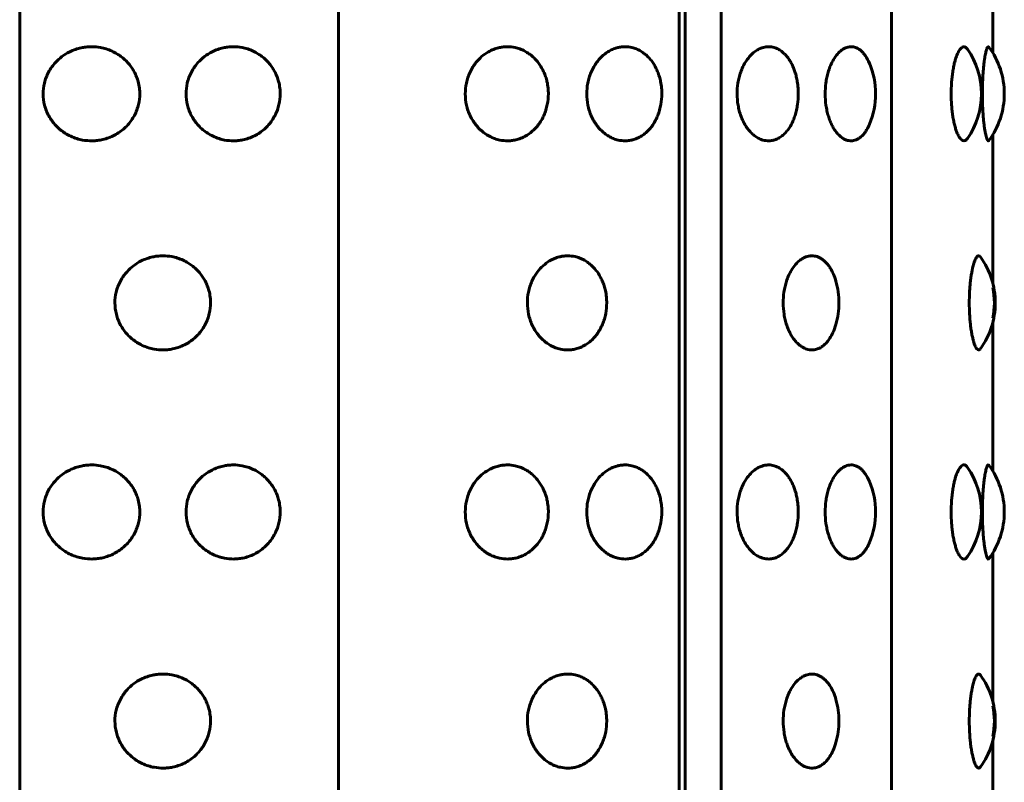
# Model space of a CAD drawing. Units: millimetres. Extents: x -2414 to 2718, y -2272 to 2312.
# Drawn here: x 991 to 1010, y -524 to -510 of the extents above; entities that cross this region are included whole.
import ezdxf

# ---------------------------------------------------------------- set-up
doc = ezdxf.new("R2010")
doc.units = ezdxf.units.MM
doc.linetypes.add('K5LT_BASIC', pattern=[0])

msp = doc.modelspace()

# ---------------------------------------------------------------- linework, layer by layer
at = {"color": 150, "linetype": 'K5LT_BASIC', "lineweight": 60, "true_color": 0x0080ff}
for p, q in [((990.898, -433.964), (990.898, -531.964)), ((996.996, -531.964), (996.996, -433.964)), ((1003.512, -433.964), (1003.512, -531.964)), ((1003.628, -531.964), (1003.628, -433.964)), ((1004.319, -433.964), (1004.319, -531.964)), ((1007.573, -531.964), (1007.573, -433.964)), ((1009.515, -507.334), (1009.515, -510.183)), ((1009.515, -511.745), (1009.515, -514.594)), ((1009.515, -515.334), (1009.515, -518.183)), ((1009.515, -519.745), (1009.515, -522.594)), ((1009.515, -523.334), (1009.515, -526.183))]:
    msp.add_line(p, q, dxfattribs=at)
for centre, start, end in [((1008.234, -510.964), 0, 36.5195), ((1007.797, -510.964), 0, 34.6731), ((1005.772, -510.964), 0, 22.8577), ((1005.772, -510.964), 337.1423, 0), ((1007.797, -510.964), 325.3269, 0), ((1008.234, -510.964), 323.4805, 0), ((1008.061, -514.964), 0, 35.8085), ((1005.07, -514.964), 0, 15.9805), ((1008.044, -514.964), 348.7583, 11.2417), ((1005.07, -514.964), 344.0195, 0), ((1008.061, -514.964), 324.1915, 0), ((1007.797, -518.964), 0, 34.6731), ((1008.234, -518.964), 0, 36.5195), ((1005.772, -518.964), 0, 22.8577), ((1005.772, -518.964), 337.1423, 0), ((1007.797, -518.964), 325.3269, 0), ((1008.234, -518.964), 323.4805, 0), ((1008.061, -522.964), 0, 35.8085), ((1005.07, -522.964), 0, 15.9805), ((1008.044, -522.964), 348.7583, 11.2417), ((1005.07, -522.964), 344.0195, 0), ((1008.061, -522.964), 324.1915, 0)]:
    msp.add_arc(centre, 1.5, start, end, dxfattribs=at)
for points, knots in [([(993.195, -510.964), (993.195, -510.929), (993.19, -510.85), (993.169, -510.74), (993.134, -510.635), (993.092, -510.546), (993.041, -510.462), (992.981, -510.384), (992.911, -510.311), (992.836, -510.249), (992.754, -510.194), (992.661, -510.145), (992.556, -510.105), (992.426, -510.073), (992.293, -510.061), (992.169, -510.068), (992.066, -510.085), (991.963, -510.114), (991.836, -510.166), (991.703, -510.248), (991.592, -510.35), (991.509, -510.452), (991.449, -510.547), (991.402, -510.651), (991.36, -510.789), (991.347, -510.895), (991.347, -510.964)], [0, 0, 0, 0, 0.999677, 2.219276, 3.137899, 4.129941, 4.98307, 5.929472, 6.883362, 7.844735, 8.700713, 9.686808, 10.808963, 11.874784, 13.50003, 14.571727, 15.383667, 16.460572, 17.591289, 19.248947, 20.84246, 21.836827, 22.946931, 24.009901, 25.046099, 27, 27, 27, 27]), ([(995.881, -510.964), (995.881, -510.929), (995.877, -510.85), (995.856, -510.74), (995.822, -510.635), (995.782, -510.546), (995.732, -510.462), (995.674, -510.384), (995.606, -510.311), (995.533, -510.249), (995.454, -510.194), (995.364, -510.145), (995.262, -510.105), (995.134, -510.073), (995.005, -510.061), (994.884, -510.068), (994.784, -510.085), (994.683, -510.114), (994.559, -510.166), (994.429, -510.248), (994.32, -510.35), (994.239, -510.452), (994.18, -510.547), (994.134, -510.651), (994.092, -510.789), (994.08, -510.895), (994.08, -510.964)], [0, 0, 0, 0, 0.999677, 2.219276, 3.137899, 4.129941, 4.98307, 5.929472, 6.883362, 7.844735, 8.700713, 9.686808, 10.808963, 11.874784, 13.50003, 14.571727, 15.383667, 16.460572, 17.591289, 19.248947, 20.84246, 21.836827, 22.946931, 24.009901, 25.046099, 27, 27, 27, 27]), ([(1001.012, -510.964), (1001.012, -510.929), (1001.008, -510.85), (1000.99, -510.74), (1000.96, -510.635), (1000.925, -510.546), (1000.882, -510.462), (1000.832, -510.384), (1000.773, -510.311), (1000.709, -510.249), (1000.639, -510.194), (1000.56, -510.145), (1000.471, -510.105), (1000.359, -510.073), (1000.245, -510.061), (1000.139, -510.068), (1000.049, -510.085), (999.96, -510.114), (999.85, -510.166), (999.734, -510.248), (999.637, -510.35), (999.564, -510.452), (999.512, -510.547), (999.47, -510.651), (999.433, -510.789), (999.422, -510.895), (999.422, -510.964)], [0, 0, 0, 0, 0.999677, 2.219276, 3.137899, 4.129941, 4.98307, 5.929472, 6.883362, 7.844735, 8.700713, 9.686808, 10.808963, 11.874784, 13.50003, 14.571727, 15.383667, 16.460572, 17.591289, 19.248947, 20.84246, 21.836827, 22.946931, 24.009901, 25.046099, 27, 27, 27, 27]), ([(1003.183, -510.964), (1003.183, -510.929), (1003.179, -510.85), (1003.163, -510.74), (1003.136, -510.635), (1003.105, -510.546), (1003.066, -510.462), (1003.022, -510.384), (1002.969, -510.311), (1002.911, -510.249), (1002.849, -510.194), (1002.778, -510.145), (1002.697, -510.105), (1002.597, -510.073), (1002.494, -510.061), (1002.397, -510.068), (1002.316, -510.085), (1002.236, -510.114), (1002.136, -510.166), (1002.031, -510.248), (1001.942, -510.35), (1001.876, -510.452), (1001.828, -510.547), (1001.79, -510.651), (1001.756, -510.789), (1001.746, -510.895), (1001.746, -510.964)], [0, 0, 0, 0, 0.999677, 2.219276, 3.137899, 4.129941, 4.98307, 5.929472, 6.883362, 7.844735, 8.700713, 9.686808, 10.808963, 11.874784, 13.50003, 14.571727, 15.383667, 16.460572, 17.591289, 19.248947, 20.84246, 21.836827, 22.946931, 24.009901, 25.046099, 27, 27, 27, 27]), ([(1005.793, -510.964), (1005.793, -510.929), (1005.79, -510.85), (1005.777, -510.74), (1005.756, -510.635), (1005.731, -510.546), (1005.7, -510.462), (1005.664, -510.384), (1005.621, -510.311), (1005.575, -510.249), (1005.525, -510.194), (1005.468, -510.145), (1005.403, -510.105), (1005.321, -510.073), (1005.238, -510.061), (1005.159, -510.068), (1005.093, -510.085), (1005.027, -510.114), (1004.945, -510.166), (1004.858, -510.248), (1004.785, -510.35), (1004.73, -510.452), (1004.691, -510.547), (1004.659, -510.651), (1004.631, -510.789), (1004.622, -510.895), (1004.622, -510.964)], [0, 0, 0, 0, 0.999677, 2.219276, 3.137899, 4.129941, 4.98307, 5.929472, 6.883362, 7.844735, 8.700713, 9.686808, 10.808963, 11.874784, 13.50003, 14.571727, 15.383667, 16.460572, 17.591289, 19.248947, 20.84246, 21.836827, 22.946931, 24.009901, 25.046099, 27, 27, 27, 27]), ([(1007.155, -510.382), (1007.132, -510.328), (1007.095, -510.259), (1007.04, -510.188), (1006.997, -510.143), (1006.947, -510.105), (1006.882, -510.073), (1006.813, -510.061), (1006.749, -510.068), (1006.695, -510.085), (1006.641, -510.114), (1006.573, -510.166), (1006.502, -510.248), (1006.442, -510.35), (1006.397, -510.452), (1006.364, -510.547), (1006.338, -510.651), (1006.314, -510.789), (1006.307, -510.895), (1006.307, -510.964)], [0, 0, 0, 0, 1.925534, 2.737345, 3.566098, 4.543231, 5.611625, 7.157696, 8.177184, 8.949569, 9.974011, 11.049644, 12.626548, 14.142431, 15.088356, 16.144381, 17.155567, 18.141285, 20, 20, 20, 20]), ([(1009.03, -510.111), (1009.017, -510.091), (1008.991, -510.067), (1008.952, -510.061), (1008.917, -510.079), (1008.886, -510.113), (1008.86, -510.154), (1008.838, -510.199), (1008.818, -510.248), (1008.8, -510.303), (1008.782, -510.369), (1008.763, -510.451), (1008.747, -510.547), (1008.733, -510.651), (1008.721, -510.789), (1008.717, -510.895), (1008.717, -510.964)], [0, 0, 0, 0, 1.887781, 3.354553, 4.818252, 6.11428, 7.081295, 8.014567, 8.863684, 9.662233, 10.57863, 11.618622, 12.778313, 13.885505, 14.964812, 17, 17, 17, 17]), ([(1009.44, -510.071), (1009.434, -510.064), (1009.425, -510.061), (1009.412, -510.076), (1009.402, -510.095), (1009.392, -510.123), (1009.38, -510.17), (1009.367, -510.231), (1009.356, -510.304), (1009.347, -510.37), (1009.338, -510.452), (1009.329, -510.547), (1009.323, -510.651), (1009.316, -510.789), (1009.315, -510.895), (1009.315, -510.964)], [0, 0, 0, 0, 1.897199, 2.846096, 3.795049, 4.744111, 5.6814, 7.475779, 8.302162, 9.259817, 10.348274, 11.563419, 12.72697, 13.861216, 16, 16, 16, 16]), ([(991.347, -510.964), (991.347, -511.038), (991.361, -511.148), (991.407, -511.289), (991.455, -511.39), (991.516, -511.486), (991.589, -511.574), (991.674, -511.653), (991.769, -511.722), (991.875, -511.78), (991.987, -511.823), (992.124, -511.856), (992.249, -511.867), (992.369, -511.861), (992.466, -511.846), (992.575, -511.817), (992.686, -511.772), (992.791, -511.712), (992.884, -511.642), (992.966, -511.562), (993.036, -511.473), (993.095, -511.378), (993.14, -511.276), (993.183, -511.139), (993.195, -511.033), (993.195, -510.964)], [0, 0, 0, 0, 1.997256, 3.00049, 4.01236, 5.034747, 6.07181, 7.120951, 8.182905, 9.258048, 10.40466, 11.436611, 13.080768, 13.812654, 14.72355, 15.752482, 16.898196, 17.979052, 19.041139, 20.080987, 21.099266, 22.115477, 23.126877, 24.120417, 26, 26, 26, 26]), ([(994.08, -510.964), (994.08, -511.038), (994.094, -511.148), (994.139, -511.289), (994.186, -511.39), (994.245, -511.486), (994.317, -511.574), (994.4, -511.653), (994.494, -511.722), (994.598, -511.78), (994.707, -511.823), (994.84, -511.856), (994.962, -511.867), (995.079, -511.861), (995.174, -511.846), (995.28, -511.817), (995.388, -511.772), (995.49, -511.712), (995.58, -511.642), (995.66, -511.562), (995.728, -511.473), (995.784, -511.378), (995.829, -511.276), (995.869, -511.139), (995.881, -511.033), (995.881, -510.964)], [0, 0, 0, 0, 1.997256, 3.00049, 4.01236, 5.034747, 6.07181, 7.120951, 8.182905, 9.258048, 10.40466, 11.436611, 13.080768, 13.812654, 14.72355, 15.752482, 16.898196, 17.979052, 19.041139, 20.080987, 21.099266, 22.115477, 23.126877, 24.120417, 26, 26, 26, 26]), ([(999.422, -510.964), (999.422, -511.038), (999.434, -511.148), (999.474, -511.289), (999.517, -511.39), (999.57, -511.486), (999.634, -511.574), (999.709, -511.653), (999.792, -511.722), (999.884, -511.78), (999.981, -511.823), (1000.1, -511.856), (1000.207, -511.867), (1000.311, -511.861), (1000.394, -511.846), (1000.487, -511.817), (1000.582, -511.772), (1000.671, -511.712), (1000.75, -511.642), (1000.819, -511.562), (1000.879, -511.473), (1000.928, -511.378), (1000.966, -511.276), (1001.001, -511.139), (1001.012, -511.033), (1001.012, -510.964)], [0, 0, 0, 0, 1.997256, 3.00049, 4.01236, 5.034747, 6.07181, 7.120951, 8.182905, 9.258048, 10.40466, 11.436611, 13.080768, 13.812654, 14.72355, 15.752482, 16.898196, 17.979052, 19.041139, 20.080987, 21.099266, 22.115477, 23.126877, 24.120417, 26, 26, 26, 26]), ([(1001.746, -510.964), (1001.746, -511.038), (1001.757, -511.148), (1001.794, -511.289), (1001.832, -511.39), (1001.881, -511.486), (1001.94, -511.574), (1002.007, -511.653), (1002.083, -511.722), (1002.167, -511.78), (1002.255, -511.823), (1002.362, -511.856), (1002.459, -511.867), (1002.553, -511.861), (1002.628, -511.846), (1002.712, -511.817), (1002.797, -511.772), (1002.877, -511.712), (1002.948, -511.642), (1003.01, -511.562), (1003.063, -511.473), (1003.107, -511.378), (1003.142, -511.276), (1003.173, -511.139), (1003.183, -511.033), (1003.183, -510.964)], [0, 0, 0, 0, 1.997256, 3.00049, 4.01236, 5.034747, 6.07181, 7.120951, 8.182905, 9.258048, 10.40466, 11.436611, 13.080768, 13.812654, 14.72355, 15.752482, 16.898196, 17.979052, 19.041139, 20.080987, 21.099266, 22.115477, 23.126877, 24.120417, 26, 26, 26, 26]), ([(1004.622, -510.964), (1004.622, -511.038), (1004.632, -511.148), (1004.663, -511.289), (1004.694, -511.39), (1004.735, -511.486), (1004.783, -511.574), (1004.839, -511.653), (1004.901, -511.722), (1004.97, -511.78), (1005.042, -511.823), (1005.13, -511.856), (1005.21, -511.867), (1005.286, -511.861), (1005.346, -511.846), (1005.415, -511.817), (1005.483, -511.772), (1005.548, -511.712), (1005.605, -511.642), (1005.655, -511.562), (1005.697, -511.473), (1005.733, -511.378), (1005.76, -511.276), (1005.785, -511.139), (1005.793, -511.033), (1005.793, -510.964)], [0, 0, 0, 0, 1.997256, 3.00049, 4.01236, 5.034747, 6.07181, 7.120951, 8.182905, 9.258048, 10.40466, 11.436611, 13.080768, 13.812654, 14.72355, 15.752482, 16.898196, 17.979052, 19.041139, 20.080987, 21.099266, 22.115477, 23.126877, 24.120417, 26, 26, 26, 26]), ([(1006.307, -510.964), (1006.307, -511.038), (1006.315, -511.148), (1006.34, -511.289), (1006.367, -511.39), (1006.4, -511.486), (1006.44, -511.574), (1006.486, -511.653), (1006.538, -511.722), (1006.594, -511.78), (1006.654, -511.823), (1006.725, -511.856), (1006.79, -511.867), (1006.852, -511.861), (1006.901, -511.846), (1006.956, -511.817), (1007.012, -511.772), (1007.06, -511.716), (1007.109, -511.644), (1007.138, -511.586), (1007.154, -511.547)], [0, 0, 0, 0, 2.07227, 3.113184, 4.163058, 5.223844, 6.299858, 7.388403, 8.490242, 9.605766, 10.795443, 11.866152, 13.572061, 14.331436, 15.276543, 16.344121, 17.532866, 18.654317, 19.529868, 21, 21, 21, 21]), ([(1008.717, -510.964), (1008.717, -511.038), (1008.722, -511.148), (1008.735, -511.29), (1008.748, -511.391), (1008.765, -511.487), (1008.786, -511.575), (1008.809, -511.653), (1008.837, -511.729), (1008.879, -511.812), (1008.931, -511.866), (1008.986, -511.866), (1009.016, -511.837), (1009.03, -511.817)], [0, 0, 0, 0, 1.781461, 2.677528, 3.580602, 4.492903, 5.416155, 6.350778, 7.281731, 8.561725, 10.689891, 12.442947, 14, 14, 14, 14]), ([(1009.315, -510.964), (1009.315, -511.038), (1009.317, -511.148), (1009.323, -511.289), (1009.33, -511.39), (1009.339, -511.486), (1009.349, -511.574), (1009.36, -511.653), (1009.372, -511.722), (1009.385, -511.78), (1009.398, -511.822), (1009.413, -511.855), (1009.427, -511.868), (1009.436, -511.862), (1009.44, -511.857)], [0, 0, 0, 0, 2.128417, 3.197533, 4.275852, 5.36538, 6.470547, 7.588586, 8.720278, 9.866026, 11.087911, 12.149153, 13.854118, 15, 15, 15, 15]), ([(994.549, -514.964), (994.549, -514.929), (994.545, -514.85), (994.523, -514.74), (994.488, -514.635), (994.448, -514.546), (994.397, -514.462), (994.338, -514.384), (994.269, -514.311), (994.195, -514.249), (994.113, -514.194), (994.022, -514.145), (993.918, -514.105), (993.789, -514.073), (993.658, -514.061), (993.535, -514.068), (993.433, -514.085), (993.331, -514.114), (993.205, -514.166), (993.074, -514.248), (992.963, -514.35), (992.881, -514.452), (992.822, -514.547), (992.775, -514.651), (992.732, -514.789), (992.719, -514.895), (992.72, -514.964)], [0, 0, 0, 0, 0.999677, 2.219276, 3.137899, 4.129941, 4.98307, 5.929472, 6.883362, 7.844735, 8.700713, 9.686808, 10.808963, 11.874784, 13.50003, 14.571727, 15.383667, 16.460572, 17.591289, 19.248947, 20.84246, 21.836827, 22.946931, 24.009901, 25.046099, 27, 27, 27, 27]), ([(1002.128, -514.964), (1002.128, -514.929), (1002.124, -514.85), (1002.107, -514.74), (1002.079, -514.635), (1002.045, -514.546), (1002.004, -514.462), (1001.957, -514.384), (1001.9, -514.311), (1001.84, -514.249), (1001.773, -514.194), (1001.698, -514.145), (1001.613, -514.105), (1001.507, -514.073), (1001.398, -514.061), (1001.296, -514.068), (1001.211, -514.085), (1001.126, -514.114), (1001.021, -514.166), (1000.91, -514.248), (1000.816, -514.35), (1000.747, -514.452), (1000.697, -514.547), (1000.657, -514.651), (1000.621, -514.789), (1000.61, -514.895), (1000.61, -514.964)], [0, 0, 0, 0, 0.999677, 2.219276, 3.137899, 4.129941, 4.98307, 5.929472, 6.883362, 7.844735, 8.700713, 9.686808, 10.808963, 11.874784, 13.50003, 14.571727, 15.383667, 16.460572, 17.591289, 19.248947, 20.84246, 21.836827, 22.946931, 24.009901, 25.046099, 27, 27, 27, 27]), ([(1006.512, -514.551), (1006.499, -514.503), (1006.466, -514.411), (1006.412, -514.307), (1006.359, -514.231), (1006.31, -514.177), (1006.259, -514.134), (1006.207, -514.101), (1006.139, -514.072), (1006.066, -514.061), (1005.994, -514.068), (1005.934, -514.085), (1005.874, -514.114), (1005.799, -514.166), (1005.72, -514.248), (1005.653, -514.35), (1005.603, -514.452), (1005.567, -514.547), (1005.538, -514.651), (1005.512, -514.789), (1005.504, -514.895), (1005.504, -514.964)], [0, 0, 0, 0, 1.485222, 2.939174, 3.873024, 4.811157, 5.753552, 6.594061, 7.50207, 9.064834, 10.091694, 10.869665, 11.901514, 12.984925, 14.573231, 16.100075, 17.052841, 18.116501, 19.134999, 20.127845, 22, 22, 22, 22]), ([(1009.277, -514.086), (1009.267, -514.072), (1009.248, -514.059), (1009.224, -514.069), (1009.206, -514.087), (1009.188, -514.115), (1009.169, -514.156), (1009.148, -514.216), (1009.13, -514.287), (1009.113, -514.37), (1009.099, -514.452), (1009.086, -514.547), (1009.076, -514.651), (1009.067, -514.789), (1009.064, -514.895), (1009.064, -514.964)], [0, 0, 0, 0, 2.019916, 3.264447, 4.063175, 5.12575, 6.180031, 7.225899, 8.717481, 9.62347, 10.653201, 11.802786, 12.903559, 13.976609, 16, 16, 16, 16]), ([(992.72, -514.964), (992.719, -515.038), (992.734, -515.148), (992.779, -515.289), (992.827, -515.39), (992.887, -515.486), (992.96, -515.574), (993.044, -515.653), (993.139, -515.722), (993.244, -515.78), (993.355, -515.823), (993.49, -515.856), (993.614, -515.867), (993.733, -515.861), (993.829, -515.846), (993.937, -515.817), (994.047, -515.772), (994.15, -515.712), (994.242, -515.642), (994.323, -515.562), (994.393, -515.473), (994.45, -515.378), (994.495, -515.276), (994.537, -515.139), (994.549, -515.033), (994.549, -514.964)], [0, 0, 0, 0, 1.997256, 3.00049, 4.01236, 5.034747, 6.07181, 7.120951, 8.182905, 9.258048, 10.40466, 11.436611, 13.080768, 13.812654, 14.72355, 15.752482, 16.898196, 17.979052, 19.041139, 20.080987, 21.099266, 22.115477, 23.126877, 24.120417, 26, 26, 26, 26]), ([(1000.61, -514.964), (1000.61, -515.038), (1000.622, -515.148), (1000.661, -515.289), (1000.701, -515.39), (1000.753, -515.486), (1000.814, -515.574), (1000.885, -515.653), (1000.965, -515.722), (1001.053, -515.78), (1001.146, -515.823), (1001.259, -515.856), (1001.362, -515.867), (1001.461, -515.861), (1001.54, -515.846), (1001.629, -515.817), (1001.719, -515.772), (1001.803, -515.712), (1001.879, -515.642), (1001.945, -515.562), (1002.001, -515.473), (1002.048, -515.378), (1002.084, -515.276), (1002.118, -515.139), (1002.128, -515.033), (1002.128, -514.964)], [0, 0, 0, 0, 1.997256, 3.00049, 4.01236, 5.034747, 6.07181, 7.120951, 8.182905, 9.258048, 10.40466, 11.436611, 13.080768, 13.812654, 14.72355, 15.752482, 16.898196, 17.979052, 19.041139, 20.080987, 21.099266, 22.115477, 23.126877, 24.120417, 26, 26, 26, 26]), ([(1005.504, -514.964), (1005.504, -515.038), (1005.513, -515.148), (1005.541, -515.29), (1005.57, -515.391), (1005.607, -515.487), (1005.652, -515.575), (1005.703, -515.654), (1005.76, -515.723), (1005.822, -515.779), (1005.894, -515.827), (1005.987, -515.863), (1006.086, -515.868), (1006.169, -515.845), (1006.232, -515.813), (1006.289, -515.772), (1006.346, -515.714), (1006.403, -515.636), (1006.462, -515.528), (1006.496, -515.433), (1006.513, -515.377)], [0, 0, 0, 0, 1.89941, 2.854806, 3.817671, 4.790376, 5.774755, 6.771259, 7.786234, 8.812346, 9.828509, 11.190042, 13.031065, 14.224954, 15.015969, 16.032233, 17.05868, 18.053162, 19.364741, 21, 21, 21, 21]), ([(1009.064, -514.964), (1009.064, -515.038), (1009.067, -515.148), (1009.077, -515.29), (1009.087, -515.391), (1009.1, -515.487), (1009.116, -515.575), (1009.133, -515.653), (1009.151, -515.719), (1009.176, -515.791), (1009.207, -515.849), (1009.238, -515.868), (1009.261, -515.86), (1009.272, -515.849), (1009.277, -515.842)], [0, 0, 0, 0, 2.016237, 3.030396, 4.052484, 5.085016, 6.129942, 7.187737, 8.241383, 9.211675, 11.238884, 13.123896, 13.99075, 15, 15, 15, 15]), ([(993.195, -518.964), (993.195, -518.929), (993.19, -518.85), (993.169, -518.74), (993.134, -518.635), (993.092, -518.546), (993.041, -518.462), (992.981, -518.384), (992.911, -518.311), (992.836, -518.249), (992.754, -518.194), (992.661, -518.145), (992.556, -518.105), (992.426, -518.073), (992.293, -518.061), (992.169, -518.068), (992.066, -518.085), (991.963, -518.114), (991.836, -518.166), (991.703, -518.248), (991.592, -518.35), (991.509, -518.452), (991.449, -518.547), (991.402, -518.651), (991.36, -518.789), (991.347, -518.895), (991.347, -518.964)], [0, 0, 0, 0, 0.999677, 2.219276, 3.137899, 4.129941, 4.98307, 5.929472, 6.883362, 7.844735, 8.700713, 9.686808, 10.808963, 11.874784, 13.50003, 14.571727, 15.383667, 16.460572, 17.591289, 19.248947, 20.84246, 21.836827, 22.946931, 24.009901, 25.046099, 27, 27, 27, 27]), ([(995.881, -518.964), (995.881, -518.929), (995.877, -518.85), (995.856, -518.74), (995.822, -518.635), (995.782, -518.546), (995.732, -518.462), (995.674, -518.384), (995.606, -518.311), (995.533, -518.249), (995.454, -518.194), (995.364, -518.145), (995.262, -518.105), (995.134, -518.073), (995.005, -518.061), (994.884, -518.068), (994.784, -518.085), (994.683, -518.114), (994.559, -518.166), (994.429, -518.248), (994.32, -518.35), (994.239, -518.452), (994.18, -518.547), (994.134, -518.651), (994.092, -518.789), (994.08, -518.895), (994.08, -518.964)], [0, 0, 0, 0, 0.999677, 2.219276, 3.137899, 4.129941, 4.98307, 5.929472, 6.883362, 7.844735, 8.700713, 9.686808, 10.808963, 11.874784, 13.50003, 14.571727, 15.383667, 16.460572, 17.591289, 19.248947, 20.84246, 21.836827, 22.946931, 24.009901, 25.046099, 27, 27, 27, 27]), ([(1001.012, -518.964), (1001.012, -518.929), (1001.008, -518.85), (1000.99, -518.74), (1000.96, -518.635), (1000.925, -518.546), (1000.882, -518.462), (1000.832, -518.384), (1000.773, -518.311), (1000.709, -518.249), (1000.639, -518.194), (1000.56, -518.145), (1000.471, -518.105), (1000.359, -518.073), (1000.245, -518.061), (1000.139, -518.068), (1000.049, -518.085), (999.96, -518.114), (999.85, -518.166), (999.734, -518.248), (999.637, -518.35), (999.564, -518.452), (999.512, -518.547), (999.47, -518.651), (999.433, -518.789), (999.422, -518.895), (999.422, -518.964)], [0, 0, 0, 0, 0.999677, 2.219276, 3.137899, 4.129941, 4.98307, 5.929472, 6.883362, 7.844735, 8.700713, 9.686808, 10.808963, 11.874784, 13.50003, 14.571727, 15.383667, 16.460572, 17.591289, 19.248947, 20.84246, 21.836827, 22.946931, 24.009901, 25.046099, 27, 27, 27, 27]), ([(1003.183, -518.964), (1003.183, -518.929), (1003.179, -518.85), (1003.163, -518.74), (1003.136, -518.635), (1003.105, -518.546), (1003.066, -518.462), (1003.022, -518.384), (1002.969, -518.311), (1002.911, -518.249), (1002.849, -518.194), (1002.778, -518.145), (1002.697, -518.105), (1002.597, -518.073), (1002.494, -518.061), (1002.397, -518.068), (1002.316, -518.085), (1002.236, -518.114), (1002.136, -518.166), (1002.031, -518.248), (1001.942, -518.35), (1001.876, -518.452), (1001.828, -518.547), (1001.79, -518.651), (1001.756, -518.789), (1001.746, -518.895), (1001.746, -518.964)], [0, 0, 0, 0, 0.999677, 2.219276, 3.137899, 4.129941, 4.98307, 5.929472, 6.883362, 7.844735, 8.700713, 9.686808, 10.808963, 11.874784, 13.50003, 14.571727, 15.383667, 16.460572, 17.591289, 19.248947, 20.84246, 21.836827, 22.946931, 24.009901, 25.046099, 27, 27, 27, 27]), ([(1005.793, -518.964), (1005.793, -518.929), (1005.79, -518.85), (1005.777, -518.74), (1005.756, -518.635), (1005.731, -518.546), (1005.7, -518.462), (1005.664, -518.384), (1005.621, -518.311), (1005.575, -518.249), (1005.525, -518.194), (1005.468, -518.145), (1005.403, -518.105), (1005.321, -518.073), (1005.238, -518.061), (1005.159, -518.068), (1005.093, -518.085), (1005.027, -518.114), (1004.945, -518.166), (1004.858, -518.248), (1004.785, -518.35), (1004.73, -518.452), (1004.691, -518.547), (1004.659, -518.651), (1004.631, -518.789), (1004.622, -518.895), (1004.622, -518.964)], [0, 0, 0, 0, 0.999677, 2.219276, 3.137899, 4.129941, 4.98307, 5.929472, 6.883362, 7.844735, 8.700713, 9.686808, 10.808963, 11.874784, 13.50003, 14.571727, 15.383667, 16.460572, 17.591289, 19.248947, 20.84246, 21.836827, 22.946931, 24.009901, 25.046099, 27, 27, 27, 27]), ([(1007.155, -518.382), (1007.132, -518.328), (1007.095, -518.259), (1007.04, -518.188), (1006.997, -518.143), (1006.947, -518.105), (1006.882, -518.073), (1006.813, -518.061), (1006.749, -518.068), (1006.695, -518.085), (1006.641, -518.114), (1006.573, -518.166), (1006.502, -518.248), (1006.442, -518.35), (1006.397, -518.452), (1006.364, -518.547), (1006.338, -518.651), (1006.314, -518.789), (1006.307, -518.895), (1006.307, -518.964)], [0, 0, 0, 0, 1.925534, 2.737345, 3.566098, 4.543231, 5.611625, 7.157696, 8.177184, 8.949569, 9.974011, 11.049644, 12.626548, 14.142431, 15.088356, 16.144381, 17.155567, 18.141285, 20, 20, 20, 20]), ([(1009.03, -518.111), (1009.017, -518.091), (1008.991, -518.067), (1008.952, -518.061), (1008.917, -518.079), (1008.886, -518.113), (1008.86, -518.154), (1008.838, -518.199), (1008.818, -518.248), (1008.8, -518.303), (1008.782, -518.369), (1008.763, -518.451), (1008.747, -518.547), (1008.733, -518.651), (1008.721, -518.789), (1008.717, -518.895), (1008.717, -518.964)], [0, 0, 0, 0, 1.887781, 3.354553, 4.818252, 6.11428, 7.081295, 8.014567, 8.863684, 9.662233, 10.57863, 11.618622, 12.778313, 13.885505, 14.964812, 17, 17, 17, 17]), ([(1009.44, -518.071), (1009.434, -518.064), (1009.425, -518.061), (1009.412, -518.076), (1009.402, -518.095), (1009.392, -518.123), (1009.38, -518.17), (1009.367, -518.231), (1009.356, -518.304), (1009.347, -518.37), (1009.338, -518.452), (1009.329, -518.547), (1009.323, -518.651), (1009.316, -518.789), (1009.315, -518.895), (1009.315, -518.964)], [0, 0, 0, 0, 1.897199, 2.846096, 3.795049, 4.744111, 5.6814, 7.475779, 8.302162, 9.259817, 10.348274, 11.563419, 12.72697, 13.861216, 16, 16, 16, 16]), ([(991.347, -518.964), (991.347, -519.038), (991.361, -519.148), (991.407, -519.289), (991.455, -519.39), (991.516, -519.486), (991.589, -519.574), (991.674, -519.653), (991.769, -519.722), (991.875, -519.78), (991.987, -519.823), (992.124, -519.856), (992.249, -519.867), (992.369, -519.861), (992.466, -519.846), (992.575, -519.817), (992.686, -519.772), (992.791, -519.712), (992.884, -519.642), (992.966, -519.562), (993.036, -519.473), (993.095, -519.378), (993.14, -519.276), (993.183, -519.139), (993.195, -519.033), (993.195, -518.964)], [0, 0, 0, 0, 1.997256, 3.00049, 4.01236, 5.034747, 6.07181, 7.120951, 8.182905, 9.258048, 10.40466, 11.436611, 13.080768, 13.812654, 14.72355, 15.752482, 16.898196, 17.979052, 19.041139, 20.080987, 21.099266, 22.115477, 23.126877, 24.120417, 26, 26, 26, 26]), ([(994.08, -518.964), (994.08, -519.038), (994.094, -519.148), (994.139, -519.289), (994.186, -519.39), (994.245, -519.486), (994.317, -519.574), (994.4, -519.653), (994.494, -519.722), (994.598, -519.78), (994.707, -519.823), (994.84, -519.856), (994.962, -519.867), (995.079, -519.861), (995.174, -519.846), (995.28, -519.817), (995.388, -519.772), (995.49, -519.712), (995.58, -519.642), (995.66, -519.562), (995.728, -519.473), (995.784, -519.378), (995.829, -519.276), (995.869, -519.139), (995.881, -519.033), (995.881, -518.964)], [0, 0, 0, 0, 1.997256, 3.00049, 4.01236, 5.034747, 6.07181, 7.120951, 8.182905, 9.258048, 10.40466, 11.436611, 13.080768, 13.812654, 14.72355, 15.752482, 16.898196, 17.979052, 19.041139, 20.080987, 21.099266, 22.115477, 23.126877, 24.120417, 26, 26, 26, 26]), ([(999.422, -518.964), (999.422, -519.038), (999.434, -519.148), (999.474, -519.289), (999.517, -519.39), (999.57, -519.486), (999.634, -519.574), (999.709, -519.653), (999.792, -519.722), (999.884, -519.78), (999.981, -519.823), (1000.1, -519.856), (1000.207, -519.867), (1000.311, -519.861), (1000.394, -519.846), (1000.487, -519.817), (1000.582, -519.772), (1000.671, -519.712), (1000.75, -519.642), (1000.819, -519.562), (1000.879, -519.473), (1000.928, -519.378), (1000.966, -519.276), (1001.001, -519.139), (1001.012, -519.033), (1001.012, -518.964)], [0, 0, 0, 0, 1.997256, 3.00049, 4.01236, 5.034747, 6.07181, 7.120951, 8.182905, 9.258048, 10.40466, 11.436611, 13.080768, 13.812654, 14.72355, 15.752482, 16.898196, 17.979052, 19.041139, 20.080987, 21.099266, 22.115477, 23.126877, 24.120417, 26, 26, 26, 26]), ([(1001.746, -518.964), (1001.746, -519.038), (1001.757, -519.148), (1001.794, -519.289), (1001.832, -519.39), (1001.881, -519.486), (1001.94, -519.574), (1002.007, -519.653), (1002.083, -519.722), (1002.167, -519.78), (1002.255, -519.823), (1002.362, -519.856), (1002.459, -519.867), (1002.553, -519.861), (1002.628, -519.846), (1002.712, -519.817), (1002.797, -519.772), (1002.877, -519.712), (1002.948, -519.642), (1003.01, -519.562), (1003.063, -519.473), (1003.107, -519.378), (1003.142, -519.276), (1003.173, -519.139), (1003.183, -519.033), (1003.183, -518.964)], [0, 0, 0, 0, 1.997256, 3.00049, 4.01236, 5.034747, 6.07181, 7.120951, 8.182905, 9.258048, 10.40466, 11.436611, 13.080768, 13.812654, 14.72355, 15.752482, 16.898196, 17.979052, 19.041139, 20.080987, 21.099266, 22.115477, 23.126877, 24.120417, 26, 26, 26, 26]), ([(1004.622, -518.964), (1004.622, -519.038), (1004.632, -519.148), (1004.663, -519.289), (1004.694, -519.39), (1004.735, -519.486), (1004.783, -519.574), (1004.839, -519.653), (1004.901, -519.722), (1004.97, -519.78), (1005.042, -519.823), (1005.13, -519.856), (1005.21, -519.867), (1005.286, -519.861), (1005.346, -519.846), (1005.415, -519.817), (1005.483, -519.772), (1005.548, -519.712), (1005.605, -519.642), (1005.655, -519.562), (1005.697, -519.473), (1005.733, -519.378), (1005.76, -519.276), (1005.785, -519.139), (1005.793, -519.033), (1005.793, -518.964)], [0, 0, 0, 0, 1.997256, 3.00049, 4.01236, 5.034747, 6.07181, 7.120951, 8.182905, 9.258048, 10.40466, 11.436611, 13.080768, 13.812654, 14.72355, 15.752482, 16.898196, 17.979052, 19.041139, 20.080987, 21.099266, 22.115477, 23.126877, 24.120417, 26, 26, 26, 26]), ([(1006.307, -518.964), (1006.307, -519.038), (1006.315, -519.148), (1006.34, -519.289), (1006.367, -519.39), (1006.4, -519.486), (1006.44, -519.574), (1006.486, -519.653), (1006.538, -519.722), (1006.594, -519.78), (1006.654, -519.823), (1006.725, -519.856), (1006.79, -519.867), (1006.852, -519.861), (1006.901, -519.846), (1006.956, -519.817), (1007.012, -519.772), (1007.06, -519.716), (1007.109, -519.644), (1007.138, -519.586), (1007.154, -519.547)], [0, 0, 0, 0, 2.07227, 3.113184, 4.163058, 5.223844, 6.299858, 7.388403, 8.490242, 9.605766, 10.795443, 11.866152, 13.572061, 14.331436, 15.276543, 16.344121, 17.532866, 18.654317, 19.529868, 21, 21, 21, 21]), ([(1008.717, -518.964), (1008.717, -519.038), (1008.722, -519.148), (1008.735, -519.29), (1008.748, -519.391), (1008.765, -519.487), (1008.786, -519.575), (1008.809, -519.653), (1008.837, -519.729), (1008.879, -519.812), (1008.931, -519.866), (1008.986, -519.866), (1009.016, -519.837), (1009.03, -519.817)], [0, 0, 0, 0, 1.781461, 2.677528, 3.580602, 4.492903, 5.416155, 6.350778, 7.281731, 8.561725, 10.689891, 12.442947, 14, 14, 14, 14]), ([(1009.315, -518.964), (1009.315, -519.038), (1009.317, -519.148), (1009.323, -519.289), (1009.33, -519.39), (1009.339, -519.486), (1009.349, -519.574), (1009.36, -519.653), (1009.372, -519.722), (1009.385, -519.78), (1009.398, -519.822), (1009.413, -519.855), (1009.427, -519.868), (1009.436, -519.862), (1009.44, -519.857)], [0, 0, 0, 0, 2.128417, 3.197533, 4.275852, 5.36538, 6.470547, 7.588586, 8.720278, 9.866026, 11.087911, 12.149153, 13.854118, 15, 15, 15, 15]), ([(994.549, -522.964), (994.549, -522.929), (994.545, -522.85), (994.523, -522.74), (994.488, -522.635), (994.448, -522.546), (994.397, -522.462), (994.338, -522.384), (994.269, -522.311), (994.195, -522.249), (994.113, -522.194), (994.022, -522.145), (993.918, -522.105), (993.789, -522.073), (993.658, -522.061), (993.535, -522.068), (993.433, -522.085), (993.331, -522.114), (993.205, -522.166), (993.074, -522.248), (992.963, -522.35), (992.881, -522.452), (992.822, -522.547), (992.775, -522.651), (992.732, -522.789), (992.719, -522.895), (992.72, -522.964)], [0, 0, 0, 0, 0.999677, 2.219276, 3.137899, 4.129941, 4.98307, 5.929472, 6.883362, 7.844735, 8.700713, 9.686808, 10.808963, 11.874784, 13.50003, 14.571727, 15.383667, 16.460572, 17.591289, 19.248947, 20.84246, 21.836827, 22.946931, 24.009901, 25.046099, 27, 27, 27, 27]), ([(1002.128, -522.964), (1002.128, -522.929), (1002.124, -522.85), (1002.107, -522.74), (1002.079, -522.635), (1002.045, -522.546), (1002.004, -522.462), (1001.957, -522.384), (1001.9, -522.311), (1001.84, -522.249), (1001.773, -522.194), (1001.698, -522.145), (1001.613, -522.105), (1001.507, -522.073), (1001.398, -522.061), (1001.296, -522.068), (1001.211, -522.085), (1001.126, -522.114), (1001.021, -522.166), (1000.91, -522.248), (1000.816, -522.35), (1000.747, -522.452), (1000.697, -522.547), (1000.657, -522.651), (1000.621, -522.789), (1000.61, -522.895), (1000.61, -522.964)], [0, 0, 0, 0, 0.999677, 2.219276, 3.137899, 4.129941, 4.98307, 5.929472, 6.883362, 7.844735, 8.700713, 9.686808, 10.808963, 11.874784, 13.50003, 14.571727, 15.383667, 16.460572, 17.591289, 19.248947, 20.84246, 21.836827, 22.946931, 24.009901, 25.046099, 27, 27, 27, 27]), ([(1006.512, -522.551), (1006.499, -522.503), (1006.466, -522.411), (1006.412, -522.307), (1006.359, -522.231), (1006.31, -522.177), (1006.259, -522.134), (1006.207, -522.101), (1006.139, -522.072), (1006.066, -522.061), (1005.994, -522.068), (1005.934, -522.085), (1005.874, -522.114), (1005.799, -522.166), (1005.72, -522.248), (1005.653, -522.35), (1005.603, -522.452), (1005.567, -522.547), (1005.538, -522.651), (1005.512, -522.789), (1005.504, -522.895), (1005.504, -522.964)], [0, 0, 0, 0, 1.485222, 2.939174, 3.873024, 4.811157, 5.753552, 6.594061, 7.50207, 9.064834, 10.091694, 10.869665, 11.901514, 12.984925, 14.573231, 16.100075, 17.052841, 18.116501, 19.134999, 20.127845, 22, 22, 22, 22]), ([(1009.277, -522.086), (1009.267, -522.072), (1009.248, -522.059), (1009.224, -522.069), (1009.206, -522.087), (1009.188, -522.115), (1009.169, -522.156), (1009.148, -522.216), (1009.13, -522.287), (1009.113, -522.37), (1009.099, -522.452), (1009.086, -522.547), (1009.076, -522.651), (1009.067, -522.789), (1009.064, -522.895), (1009.064, -522.964)], [0, 0, 0, 0, 2.019916, 3.264447, 4.063175, 5.12575, 6.180031, 7.225899, 8.717481, 9.62347, 10.653201, 11.802786, 12.903559, 13.976609, 16, 16, 16, 16]), ([(992.72, -522.964), (992.719, -523.038), (992.734, -523.148), (992.779, -523.289), (992.827, -523.39), (992.887, -523.486), (992.96, -523.574), (993.044, -523.653), (993.139, -523.722), (993.244, -523.78), (993.355, -523.823), (993.49, -523.856), (993.614, -523.867), (993.733, -523.861), (993.829, -523.846), (993.937, -523.817), (994.047, -523.772), (994.15, -523.712), (994.242, -523.642), (994.323, -523.562), (994.393, -523.473), (994.45, -523.378), (994.495, -523.276), (994.537, -523.139), (994.549, -523.033), (994.549, -522.964)], [0, 0, 0, 0, 1.997256, 3.00049, 4.01236, 5.034747, 6.07181, 7.120951, 8.182905, 9.258048, 10.40466, 11.436611, 13.080768, 13.812654, 14.72355, 15.752482, 16.898196, 17.979052, 19.041139, 20.080987, 21.099266, 22.115477, 23.126877, 24.120417, 26, 26, 26, 26]), ([(1000.61, -522.964), (1000.61, -523.038), (1000.622, -523.148), (1000.661, -523.289), (1000.701, -523.39), (1000.753, -523.486), (1000.814, -523.574), (1000.885, -523.653), (1000.965, -523.722), (1001.053, -523.78), (1001.146, -523.823), (1001.259, -523.856), (1001.362, -523.867), (1001.461, -523.861), (1001.54, -523.846), (1001.629, -523.817), (1001.719, -523.772), (1001.803, -523.712), (1001.879, -523.642), (1001.945, -523.562), (1002.001, -523.473), (1002.048, -523.378), (1002.084, -523.276), (1002.118, -523.139), (1002.128, -523.033), (1002.128, -522.964)], [0, 0, 0, 0, 1.997256, 3.00049, 4.01236, 5.034747, 6.07181, 7.120951, 8.182905, 9.258048, 10.40466, 11.436611, 13.080768, 13.812654, 14.72355, 15.752482, 16.898196, 17.979052, 19.041139, 20.080987, 21.099266, 22.115477, 23.126877, 24.120417, 26, 26, 26, 26]), ([(1005.504, -522.964), (1005.504, -523.038), (1005.513, -523.148), (1005.541, -523.29), (1005.57, -523.391), (1005.607, -523.487), (1005.652, -523.575), (1005.703, -523.654), (1005.76, -523.723), (1005.822, -523.779), (1005.894, -523.827), (1005.987, -523.863), (1006.086, -523.868), (1006.169, -523.845), (1006.232, -523.813), (1006.289, -523.772), (1006.346, -523.714), (1006.403, -523.636), (1006.462, -523.528), (1006.496, -523.433), (1006.513, -523.377)], [0, 0, 0, 0, 1.89941, 2.854806, 3.817671, 4.790376, 5.774755, 6.771259, 7.786234, 8.812346, 9.828509, 11.190042, 13.031065, 14.224954, 15.015969, 16.032233, 17.05868, 18.053162, 19.364741, 21, 21, 21, 21]), ([(1009.064, -522.964), (1009.064, -523.038), (1009.067, -523.148), (1009.077, -523.29), (1009.087, -523.391), (1009.1, -523.487), (1009.116, -523.575), (1009.133, -523.653), (1009.151, -523.719), (1009.176, -523.791), (1009.207, -523.849), (1009.238, -523.868), (1009.261, -523.86), (1009.272, -523.849), (1009.277, -523.842)], [0, 0, 0, 0, 2.016237, 3.030396, 4.052484, 5.085016, 6.129942, 7.187737, 8.241383, 9.211675, 11.238884, 13.123896, 13.99075, 15, 15, 15, 15])]:
    msp.add_open_spline(points, degree=3, knots=knots, dxfattribs=at)

doc.saveas('drawing.dxf')
